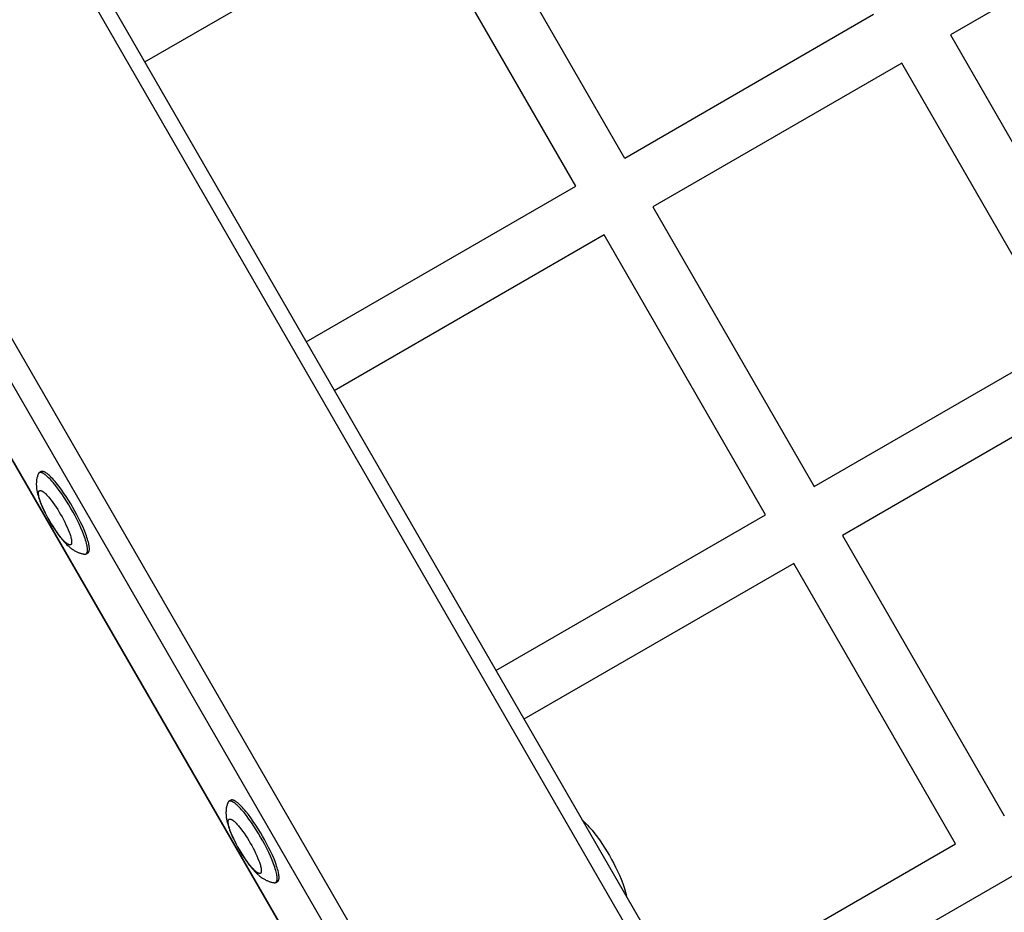
# Model space of a CAD drawing. Units: millimetres. Extents: x -7698 to 7698, y -4805 to 3140.
# Drawn here: x -5504 to -5189, y -2056 to -1770 of the extents above; entities that cross this region are included whole.
import ezdxf

# ---------------------------------------------------------------- set-up
doc = ezdxf.new("R2010")
doc.units = ezdxf.units.MM
doc.layers.add('ORG1403DY 2D', color=7, linetype='Continuous', true_color=0x000000)

msp = doc.modelspace()

# ---------------------------------------------------------------- linework, layer by layer
at = {"layer": 'ORG1403DY 2D', "color": 18, "lineweight": -3, "true_color": 0x000000}
for points in [[(-5756.85, -1277.09), (-5241.85, -2169.1)], [(-5245.96, -2171.47), (-5760.96, -1279.46)], [(-5312.03, -2209.61), (-5827.03, -1317.61)], [(-5318.19, -2213.17), (-5833.19, -1321.17)], [(-5410.23, -2078.23), (-5762.34, -1468.34)], [(-5762.23, -1468.28), (-5410.12, -2078.15)], [(-4475.56, -1633.71), (-5282.11, -2099.37)], [(-5362.38, -1724.94), (-5310.68, -1814.49)], [(-5126.74, -1729.08), (-5206.41, -1775.08)], [(-5377.96, -1733.94), (-5464.31, -1783.79)], [(-5326.26, -1823.49), (-5377.96, -1733.94)], [(-5310.67, -1814.49), (-5231, -1768.49)], [(-5206.41, -1775.08), (-5154.71, -1864.62)], [(-5222, -1784.08), (-5301.67, -1830.08)], [(-5170.3, -1873.62), (-5222, -1784.08)], [(-5412.61, -1873.34), (-5326.26, -1823.49)], [(-5301.68, -1830.08), (-5249.98, -1919.62)], [(-5317.26, -1839.08), (-5403.61, -1888.93)], [(-5265.56, -1928.62), (-5317.26, -1839.08)], [(-5249.98, -1919.62), (-5170.3, -1873.62)], [(-5161.3, -1889.21), (-5240.98, -1935.21)], [(-5498.36, -1915.58), (-5498.42, -1915.72), (-5498.47, -1915.85), (-5498.51, -1915.99), (-5498.56, -1916.12), (-5498.64, -1916.39), (-5498.71, -1916.66), (-5498.75, -1916.8), (-5498.78, -1916.95), (-5498.81, -1917.1), (-5498.86, -1917.37), (-5498.9, -1917.62), (-5498.93, -1917.87), (-5498.95, -1918.12), (-5498.96, -1918.36), (-5498.97, -1918.6), (-5498.97, -1918.84), (-5498.97, -1919.07), (-5498.96, -1919.31), (-5498.95, -1919.59), (-5498.92, -1919.86), (-5498.89, -1920.14), (-5498.86, -1920.41), (-5498.82, -1920.68), (-5498.77, -1920.94), (-5498.72, -1921.21), (-5498.66, -1921.47), (-5498.55, -1921.94), (-5498.42, -1922.41), (-5498.28, -1922.89), (-5498.13, -1923.37), (-5497.97, -1923.82), (-5497.8, -1924.29), (-5497.43, -1925.23), (-5497.04, -1926.15), (-5496.61, -1927.09), (-5496.18, -1927.96), (-5495.73, -1928.84), (-5495.26, -1929.72), (-5494.76, -1930.6), (-5494.25, -1931.47), (-5493.72, -1932.32), (-5493.19, -1933.15), (-5492.64, -1933.95), (-5492.05, -1934.79), (-5491.45, -1935.6), (-5490.82, -1936.39), (-5490.5, -1936.76), (-5490.18, -1937.13), (-5489.84, -1937.5), (-5489.5, -1937.86), (-5489.16, -1938.21), (-5488.81, -1938.54), (-5488.61, -1938.72), (-5488.4, -1938.9), (-5488.2, -1939.07), (-5487.98, -1939.24), (-5487.77, -1939.41), (-5487.55, -1939.57), (-5487.32, -1939.73), (-5487.08, -1939.88), (-5486.88, -1940.01), (-5486.68, -1940.13), (-5486.47, -1940.24), (-5486.26, -1940.36), (-5486.04, -1940.46), (-5485.82, -1940.57), (-5485.59, -1940.67), (-5485.36, -1940.76), (-5485.1, -1940.85), (-5484.95, -1940.9), (-5484.81, -1940.95), (-5484.66, -1940.99), (-5484.4, -1941.06), (-5484.12, -1941.12), (-5483.98, -1941.15), (-5483.84, -1941.18), (-5483.7, -1941.2), (-5483.56, -1941.22)], [(-5498.04, -1915.17), (-5498.05, -1915.18), (-5498.06, -1915.19), (-5498.07, -1915.2), (-5498.09, -1915.21), (-5498.1, -1915.22), (-5498.11, -1915.23), (-5498.12, -1915.24), (-5498.14, -1915.25), (-5498.15, -1915.26), (-5498.16, -1915.27), (-5498.17, -1915.28), (-5498.18, -1915.29), (-5498.19, -1915.3), (-5498.2, -1915.31), (-5498.21, -1915.32), (-5498.22, -1915.34), (-5498.23, -1915.35), (-5498.24, -1915.36), (-5498.25, -1915.38), (-5498.26, -1915.39), (-5498.27, -1915.41), (-5498.28, -1915.42), (-5498.29, -1915.43), (-5498.3, -1915.45), (-5498.31, -1915.46), (-5498.32, -1915.48), (-5498.33, -1915.51), (-5498.35, -1915.55), (-5498.36, -1915.58)], [(-5487.88, -1926.62), (-5488.56, -1925.46), (-5489.28, -1924.29), (-5490.04, -1923.11), (-5490.82, -1921.95), (-5491.62, -1920.83), (-5492.41, -1919.77), (-5493.2, -1918.78), (-5493.58, -1918.32), (-5493.96, -1917.89), (-5494.32, -1917.49), (-5494.68, -1917.11), (-5495.03, -1916.76), (-5495.36, -1916.45), (-5495.67, -1916.17), (-5495.83, -1916.04), (-5495.97, -1915.92), (-5496.12, -1915.81), (-5496.26, -1915.7), (-5496.4, -1915.61), (-5496.53, -1915.52), (-5496.66, -1915.44), (-5496.78, -1915.37), (-5496.84, -1915.34), (-5496.9, -1915.31), (-5496.96, -1915.28), (-5497.01, -1915.25), (-5497.07, -1915.23), (-5497.12, -1915.21), (-5497.18, -1915.19), (-5497.23, -1915.17), (-5497.28, -1915.15), (-5497.33, -1915.14), (-5497.38, -1915.12), (-5497.43, -1915.11), (-5497.47, -1915.1), (-5497.49, -1915.1), (-5497.52, -1915.1), (-5497.54, -1915.09), (-5497.56, -1915.09), (-5497.58, -1915.09), (-5497.6, -1915.09), (-5497.63, -1915.08), (-5497.65, -1915.08), (-5497.67, -1915.08), (-5497.69, -1915.08), (-5497.71, -1915.08), (-5497.73, -1915.09), (-5497.75, -1915.09), (-5497.77, -1915.09), (-5497.78, -1915.09), (-5497.8, -1915.09), (-5497.82, -1915.1), (-5497.84, -1915.1), (-5497.86, -1915.1), (-5497.88, -1915.11), (-5497.89, -1915.11), (-5497.91, -1915.12), (-5497.93, -1915.12), (-5497.94, -1915.13), (-5497.96, -1915.14), (-5497.97, -1915.14), (-5497.99, -1915.15), (-5498.01, -1915.16), (-5498.02, -1915.17), (-5498.04, -1915.17)], [(-5497.43, -1914.83), (-5498.01, -1915.16)], [(-5487.27, -1926.27), (-5487.96, -1925.11), (-5488.68, -1923.94), (-5489.44, -1922.76), (-5490.22, -1921.6), (-5491.01, -1920.48), (-5491.81, -1919.42), (-5492.59, -1918.43), (-5492.98, -1917.97), (-5493.35, -1917.54), (-5493.72, -1917.14), (-5494.08, -1916.76), (-5494.42, -1916.41), (-5494.75, -1916.1), (-5495.07, -1915.82), (-5495.22, -1915.69), (-5495.37, -1915.57), (-5495.51, -1915.46), (-5495.66, -1915.35), (-5495.79, -1915.26), (-5495.92, -1915.17), (-5496.05, -1915.09), (-5496.17, -1915.02), (-5496.23, -1914.99), (-5496.29, -1914.96), (-5496.35, -1914.93), (-5496.41, -1914.9), (-5496.46, -1914.88), (-5496.52, -1914.86), (-5496.57, -1914.84), (-5496.62, -1914.82), (-5496.67, -1914.8), (-5496.72, -1914.79), (-5496.77, -1914.77), (-5496.82, -1914.76), (-5496.87, -1914.75), (-5496.89, -1914.75), (-5496.91, -1914.75), (-5496.93, -1914.74), (-5496.96, -1914.74), (-5496.98, -1914.74), (-5497, -1914.74), (-5497.02, -1914.74), (-5497.04, -1914.73), (-5497.06, -1914.73), (-5497.08, -1914.73), (-5497.1, -1914.74), (-5497.12, -1914.74), (-5497.14, -1914.74), (-5497.16, -1914.74), (-5497.18, -1914.74), (-5497.2, -1914.74), (-5497.22, -1914.75), (-5497.23, -1914.75), (-5497.25, -1914.76), (-5497.27, -1914.76), (-5497.29, -1914.76), (-5497.3, -1914.77), (-5497.32, -1914.78), (-5497.34, -1914.78), (-5497.35, -1914.79), (-5497.37, -1914.79), (-5497.38, -1914.8), (-5497.4, -1914.81), (-5497.42, -1914.82), (-5497.43, -1914.83)], [(-5483.04, -1941.14), (-5483.03, -1941.14), (-5483.01, -1941.13), (-5483, -1941.12), (-5482.98, -1941.11), (-5482.97, -1941.1), (-5482.96, -1941.09), (-5482.94, -1941.08), (-5482.93, -1941.06), (-5482.92, -1941.05), (-5482.9, -1941.04), (-5482.89, -1941.03), (-5482.88, -1941.01), (-5482.87, -1941), (-5482.86, -1940.98), (-5482.84, -1940.97), (-5482.83, -1940.95), (-5482.82, -1940.94), (-5482.81, -1940.92), (-5482.8, -1940.91), (-5482.79, -1940.89), (-5482.78, -1940.87), (-5482.77, -1940.85), (-5482.76, -1940.84), (-5482.75, -1940.82), (-5482.74, -1940.8), (-5482.73, -1940.78), (-5482.72, -1940.76), (-5482.71, -1940.74), (-5482.71, -1940.71), (-5482.7, -1940.69), (-5482.68, -1940.65), (-5482.67, -1940.6), (-5482.65, -1940.55), (-5482.64, -1940.5), (-5482.63, -1940.45), (-5482.62, -1940.4), (-5482.61, -1940.34), (-5482.6, -1940.28), (-5482.6, -1940.22), (-5482.59, -1940.16), (-5482.59, -1940.09), (-5482.59, -1940.03), (-5482.58, -1939.96), (-5482.58, -1939.82), (-5482.59, -1939.67), (-5482.6, -1939.51), (-5482.61, -1939.34), (-5482.63, -1939.17), (-5482.66, -1938.99), (-5482.69, -1938.8), (-5482.72, -1938.6), (-5482.81, -1938.19), (-5482.91, -1937.74), (-5483.04, -1937.27), (-5483.19, -1936.78), (-5483.35, -1936.25), (-5483.54, -1935.71), (-5483.75, -1935.15), (-5484.21, -1933.98), (-5484.73, -1932.76), (-5485.3, -1931.51), (-5485.92, -1930.25), (-5486.56, -1929.01), (-5487.21, -1927.8), (-5487.88, -1926.62)], [(-5482.44, -1940.8), (-5482.42, -1940.79), (-5482.41, -1940.78), (-5482.39, -1940.77), (-5482.38, -1940.76), (-5482.37, -1940.75), (-5482.35, -1940.74), (-5482.34, -1940.73), (-5482.32, -1940.71), (-5482.31, -1940.7), (-5482.3, -1940.69), (-5482.29, -1940.68), (-5482.27, -1940.66), (-5482.26, -1940.65), (-5482.25, -1940.63), (-5482.24, -1940.62), (-5482.23, -1940.6), (-5482.22, -1940.59), (-5482.21, -1940.57), (-5482.19, -1940.56), (-5482.18, -1940.54), (-5482.17, -1940.52), (-5482.16, -1940.5), (-5482.15, -1940.49), (-5482.14, -1940.47), (-5482.13, -1940.45), (-5482.13, -1940.43), (-5482.12, -1940.41), (-5482.11, -1940.39), (-5482.1, -1940.37), (-5482.09, -1940.34), (-5482.08, -1940.3), (-5482.06, -1940.25), (-5482.05, -1940.2), (-5482.04, -1940.15), (-5482.03, -1940.1), (-5482.02, -1940.05), (-5482.01, -1939.99), (-5482, -1939.93), (-5481.99, -1939.87), (-5481.99, -1939.81), (-5481.98, -1939.74), (-5481.98, -1939.68), (-5481.98, -1939.61), (-5481.98, -1939.47), (-5481.98, -1939.32), (-5481.99, -1939.16), (-5482.01, -1938.99), (-5482.03, -1938.82), (-5482.05, -1938.64), (-5482.08, -1938.45), (-5482.12, -1938.25), (-5482.2, -1937.84), (-5482.31, -1937.39), (-5482.43, -1936.92), (-5482.58, -1936.43), (-5482.75, -1935.91), (-5482.94, -1935.36), (-5483.14, -1934.8), (-5483.6, -1933.63), (-5484.12, -1932.41), (-5484.7, -1931.16), (-5485.31, -1929.91), (-5485.95, -1928.66), (-5486.61, -1927.45), (-5487.27, -1926.27)], [(-5351.91, -1978.47), (-5265.56, -1928.62)], [(-5240.98, -1935.21), (-5189.18, -2024.93)], [(-5483.04, -1941.14), (-5482.44, -1940.8)], [(-5483.56, -1941.22), (-5483.52, -1941.23), (-5483.48, -1941.23), (-5483.45, -1941.23), (-5483.43, -1941.24), (-5483.41, -1941.24), (-5483.39, -1941.24), (-5483.38, -1941.24), (-5483.36, -1941.23), (-5483.34, -1941.23), (-5483.33, -1941.23), (-5483.31, -1941.23), (-5483.29, -1941.23), (-5483.28, -1941.23), (-5483.26, -1941.22), (-5483.24, -1941.22), (-5483.23, -1941.22), (-5483.21, -1941.21), (-5483.2, -1941.21), (-5483.18, -1941.21), (-5483.17, -1941.2), (-5483.15, -1941.2), (-5483.14, -1941.19), (-5483.12, -1941.18), (-5483.11, -1941.18), (-5483.1, -1941.17), (-5483.08, -1941.17), (-5483.07, -1941.16), (-5483.05, -1941.15), (-5483.04, -1941.14)], [(-5256.56, -1944.21), (-5342.91, -1994.06)], [(-5204.76, -2033.93), (-5256.56, -1944.21)], [(-5426.57, -2031.41), (-5427.26, -2030.25), (-5427.98, -2029.07), (-5428.74, -2027.89), (-5429.52, -2026.74), (-5430.31, -2025.62), (-5431.11, -2024.55), (-5431.89, -2023.57), (-5432.28, -2023.11), (-5432.65, -2022.68), (-5433.02, -2022.27), (-5433.38, -2021.9), (-5433.72, -2021.55), (-5434.05, -2021.24), (-5434.37, -2020.95), (-5434.52, -2020.83), (-5434.67, -2020.71), (-5434.81, -2020.59), (-5434.96, -2020.49), (-5435.09, -2020.39), (-5435.22, -2020.31), (-5435.35, -2020.23), (-5435.47, -2020.16), (-5435.53, -2020.12), (-5435.59, -2020.09), (-5435.65, -2020.07), (-5435.71, -2020.04), (-5435.76, -2020.01), (-5435.82, -2019.99), (-5435.87, -2019.97), (-5435.92, -2019.95), (-5435.97, -2019.94), (-5436.02, -2019.92), (-5436.07, -2019.91), (-5436.12, -2019.9), (-5436.17, -2019.89), (-5436.19, -2019.88), (-5436.21, -2019.88), (-5436.23, -2019.88), (-5436.26, -2019.88), (-5436.28, -2019.87), (-5436.3, -2019.87), (-5436.32, -2019.87), (-5436.34, -2019.87), (-5436.36, -2019.87), (-5436.38, -2019.87), (-5436.4, -2019.87), (-5436.42, -2019.87), (-5436.44, -2019.87), (-5436.46, -2019.88), (-5436.48, -2019.88), (-5436.5, -2019.88), (-5436.52, -2019.88), (-5436.53, -2019.89), (-5436.55, -2019.89), (-5436.57, -2019.9), (-5436.59, -2019.9), (-5436.6, -2019.91), (-5436.62, -2019.91), (-5436.64, -2019.92), (-5436.65, -2019.92), (-5436.67, -2019.93), (-5436.68, -2019.94), (-5436.7, -2019.94), (-5436.72, -2019.95), (-5436.73, -2019.96)], [(-5437.66, -2020.72), (-5437.72, -2020.85), (-5437.77, -2020.99), (-5437.81, -2021.12), (-5437.86, -2021.26), (-5437.94, -2021.53), (-5438.01, -2021.79), (-5438.05, -2021.94), (-5438.08, -2022.09), (-5438.11, -2022.23), (-5438.16, -2022.51), (-5438.2, -2022.76), (-5438.23, -2023.01), (-5438.25, -2023.25), (-5438.26, -2023.49), (-5438.27, -2023.73), (-5438.27, -2023.97), (-5438.27, -2024.21), (-5438.26, -2024.44), (-5438.25, -2024.72), (-5438.22, -2025), (-5438.19, -2025.27), (-5438.16, -2025.54), (-5438.12, -2025.81), (-5438.07, -2026.08), (-5438.02, -2026.34), (-5437.96, -2026.6), (-5437.85, -2027.08), (-5437.72, -2027.55), (-5437.58, -2028.02), (-5437.43, -2028.5), (-5437.27, -2028.96), (-5437.1, -2029.42), (-5436.73, -2030.36), (-5436.34, -2031.28), (-5435.91, -2032.22), (-5435.48, -2033.1), (-5435.03, -2033.97), (-5434.56, -2034.85), (-5434.06, -2035.73), (-5433.55, -2036.6), (-5433.02, -2037.45), (-5432.49, -2038.28), (-5431.94, -2039.09), (-5431.35, -2039.93), (-5430.75, -2040.73), (-5430.12, -2041.52), (-5429.8, -2041.9), (-5429.48, -2042.27), (-5429.14, -2042.64), (-5428.8, -2043), (-5428.46, -2043.34), (-5428.11, -2043.68), (-5427.91, -2043.86), (-5427.7, -2044.03), (-5427.5, -2044.21), (-5427.28, -2044.38), (-5427.07, -2044.54), (-5426.85, -2044.71), (-5426.62, -2044.87), (-5426.38, -2045.02), (-5426.18, -2045.14), (-5425.98, -2045.26), (-5425.77, -2045.38), (-5425.56, -2045.49), (-5425.34, -2045.6), (-5425.12, -2045.7), (-5424.89, -2045.8), (-5424.66, -2045.89), (-5424.4, -2045.99), (-5424.25, -2046.04), (-5424.11, -2046.08), (-5423.96, -2046.13), (-5423.7, -2046.2), (-5423.42, -2046.26), (-5423.28, -2046.29), (-5423.14, -2046.31), (-5423, -2046.34), (-5422.86, -2046.36)], [(-5437.34, -2020.31), (-5437.35, -2020.32), (-5437.36, -2020.33), (-5437.37, -2020.33), (-5437.39, -2020.34), (-5437.4, -2020.35), (-5437.41, -2020.36), (-5437.42, -2020.37), (-5437.44, -2020.38), (-5437.45, -2020.39), (-5437.46, -2020.4), (-5437.47, -2020.41), (-5437.48, -2020.42), (-5437.49, -2020.44), (-5437.5, -2020.45), (-5437.51, -2020.46), (-5437.52, -2020.47), (-5437.53, -2020.49), (-5437.54, -2020.5), (-5437.55, -2020.51), (-5437.56, -2020.53), (-5437.57, -2020.54), (-5437.58, -2020.56), (-5437.59, -2020.57), (-5437.6, -2020.58), (-5437.61, -2020.6), (-5437.62, -2020.62), (-5437.63, -2020.65), (-5437.65, -2020.68), (-5437.66, -2020.72)], [(-5427.18, -2031.76), (-5427.86, -2030.6), (-5428.58, -2029.42), (-5429.34, -2028.24), (-5430.12, -2027.09), (-5430.92, -2025.97), (-5431.71, -2024.9), (-5432.5, -2023.92), (-5432.88, -2023.46), (-5433.26, -2023.03), (-5433.62, -2022.62), (-5433.98, -2022.25), (-5434.33, -2021.9), (-5434.66, -2021.59), (-5434.97, -2021.3), (-5435.13, -2021.18), (-5435.27, -2021.05), (-5435.42, -2020.94), (-5435.56, -2020.84), (-5435.7, -2020.74), (-5435.83, -2020.66), (-5435.96, -2020.58), (-5436.08, -2020.51), (-5436.14, -2020.47), (-5436.2, -2020.44), (-5436.26, -2020.41), (-5436.31, -2020.39), (-5436.37, -2020.36), (-5436.42, -2020.34), (-5436.48, -2020.32), (-5436.53, -2020.3), (-5436.58, -2020.29), (-5436.63, -2020.27), (-5436.68, -2020.26), (-5436.73, -2020.25), (-5436.77, -2020.24), (-5436.79, -2020.23), (-5436.82, -2020.23), (-5436.84, -2020.23), (-5436.86, -2020.23), (-5436.88, -2020.22), (-5436.9, -2020.22), (-5436.93, -2020.22), (-5436.95, -2020.22), (-5436.97, -2020.22), (-5436.99, -2020.22), (-5437.01, -2020.22), (-5437.03, -2020.22), (-5437.05, -2020.22), (-5437.07, -2020.22), (-5437.08, -2020.23), (-5437.1, -2020.23), (-5437.12, -2020.23), (-5437.14, -2020.24), (-5437.16, -2020.24), (-5437.18, -2020.24), (-5437.19, -2020.25), (-5437.21, -2020.25), (-5437.23, -2020.26), (-5437.24, -2020.27), (-5437.26, -2020.27), (-5437.27, -2020.28), (-5437.29, -2020.29), (-5437.31, -2020.29), (-5437.32, -2020.3), (-5437.34, -2020.31)], [(-5436.73, -2019.96), (-5437.31, -2020.29)], [(-5324.36, -2026.2), (-5324.15, -2026.38), (-5323.6, -2026.88), (-5323.06, -2027.41), (-5322.53, -2027.96), (-5322.01, -2028.53), (-5321.56, -2029.04), (-5321.11, -2029.57), (-5320.22, -2030.68), (-5319.37, -2031.81), (-5318.53, -2032.99), (-5317.76, -2034.12), (-5317.01, -2035.29), (-5316.27, -2036.48), (-5315.55, -2037.7)], [(-5422.34, -2046.28), (-5422.33, -2046.27), (-5422.31, -2046.26), (-5422.3, -2046.25), (-5422.28, -2046.24), (-5422.27, -2046.23), (-5422.26, -2046.22), (-5422.24, -2046.21), (-5422.23, -2046.2), (-5422.22, -2046.19), (-5422.2, -2046.17), (-5422.19, -2046.16), (-5422.18, -2046.15), (-5422.17, -2046.13), (-5422.16, -2046.12), (-5422.14, -2046.1), (-5422.13, -2046.09), (-5422.12, -2046.07), (-5422.11, -2046.06), (-5422.1, -2046.04), (-5422.09, -2046.02), (-5422.08, -2046.01), (-5422.07, -2045.99), (-5422.06, -2045.97), (-5422.05, -2045.95), (-5422.04, -2045.93), (-5422.03, -2045.91), (-5422.02, -2045.89), (-5422.01, -2045.87), (-5422.01, -2045.85), (-5422, -2045.83), (-5421.98, -2045.78), (-5421.97, -2045.74), (-5421.95, -2045.69), (-5421.94, -2045.64), (-5421.93, -2045.59), (-5421.92, -2045.53), (-5421.91, -2045.47), (-5421.9, -2045.42), (-5421.9, -2045.36), (-5421.89, -2045.29), (-5421.89, -2045.23), (-5421.89, -2045.16), (-5421.88, -2045.1), (-5421.88, -2044.95), (-5421.89, -2044.8), (-5421.9, -2044.64), (-5421.91, -2044.48), (-5421.93, -2044.31), (-5421.96, -2044.12), (-5421.99, -2043.93), (-5422.02, -2043.74), (-5422.11, -2043.32), (-5422.21, -2042.88), (-5422.34, -2042.41), (-5422.49, -2041.91), (-5422.65, -2041.39), (-5422.84, -2040.85), (-5423.05, -2040.29), (-5423.51, -2039.11), (-5424.03, -2037.89), (-5424.6, -2036.65), (-5425.22, -2035.39), (-5425.86, -2034.15), (-5426.51, -2032.93), (-5427.18, -2031.76)], [(-5421.74, -2045.93), (-5421.72, -2045.92), (-5421.71, -2045.91), (-5421.69, -2045.9), (-5421.68, -2045.89), (-5421.67, -2045.88), (-5421.65, -2045.87), (-5421.64, -2045.86), (-5421.62, -2045.85), (-5421.61, -2045.84), (-5421.6, -2045.82), (-5421.59, -2045.81), (-5421.57, -2045.8), (-5421.56, -2045.78), (-5421.55, -2045.77), (-5421.54, -2045.76), (-5421.53, -2045.74), (-5421.52, -2045.72), (-5421.51, -2045.71), (-5421.49, -2045.69), (-5421.48, -2045.67), (-5421.47, -2045.66), (-5421.46, -2045.64), (-5421.45, -2045.62), (-5421.44, -2045.6), (-5421.43, -2045.58), (-5421.43, -2045.56), (-5421.42, -2045.54), (-5421.41, -2045.52), (-5421.4, -2045.5), (-5421.39, -2045.48), (-5421.38, -2045.43), (-5421.36, -2045.39), (-5421.35, -2045.34), (-5421.34, -2045.29), (-5421.33, -2045.24), (-5421.32, -2045.18), (-5421.31, -2045.13), (-5421.3, -2045.07), (-5421.29, -2045.01), (-5421.29, -2044.94), (-5421.28, -2044.88), (-5421.28, -2044.81), (-5421.28, -2044.75), (-5421.28, -2044.6), (-5421.28, -2044.45), (-5421.29, -2044.3), (-5421.31, -2044.13), (-5421.33, -2043.96), (-5421.35, -2043.77), (-5421.38, -2043.59), (-5421.42, -2043.39), (-5421.5, -2042.97), (-5421.61, -2042.53), (-5421.73, -2042.06), (-5421.88, -2041.56), (-5422.05, -2041.04), (-5422.24, -2040.5), (-5422.44, -2039.94), (-5422.9, -2038.76), (-5423.42, -2037.54), (-5424, -2036.3), (-5424.61, -2035.04), (-5425.25, -2033.8), (-5425.91, -2032.58), (-5426.57, -2031.41)], [(-5291.11, -2083.78), (-5204.76, -2033.93)], [(-5315.55, -2037.7), (-5314.86, -2038.94), (-5314.19, -2040.17), (-5313.56, -2041.41), (-5312.96, -2042.64), (-5312.36, -2043.96), (-5311.81, -2045.25), (-5311.29, -2046.58), (-5311.06, -2047.23), (-5310.84, -2047.88), (-5310.6, -2048.61), (-5310.39, -2049.35), (-5310.21, -2050.08), (-5310.04, -2050.81), (-5309.99, -2051.08)], [(-5422.86, -2046.36), (-5422.82, -2046.36), (-5422.78, -2046.37), (-5422.75, -2046.37), (-5422.73, -2046.37), (-5422.71, -2046.37), (-5422.69, -2046.37), (-5422.68, -2046.37), (-5422.66, -2046.37), (-5422.64, -2046.37), (-5422.63, -2046.37), (-5422.61, -2046.37), (-5422.59, -2046.36), (-5422.58, -2046.36), (-5422.56, -2046.36), (-5422.54, -2046.36), (-5422.53, -2046.35), (-5422.51, -2046.35), (-5422.5, -2046.34), (-5422.48, -2046.34), (-5422.47, -2046.34), (-5422.45, -2046.33), (-5422.44, -2046.33), (-5422.42, -2046.32), (-5422.41, -2046.31), (-5422.4, -2046.31), (-5422.38, -2046.3), (-5422.37, -2046.3), (-5422.35, -2046.29), (-5422.34, -2046.28)], [(-5422.34, -2046.28), (-5421.74, -2045.93)]]:
    msp.add_lwpolyline(points, dxfattribs=at)
for points in [[(-5491.18, -1928.53), (-5490.74, -1929.31), (-5490.3, -1930.12), (-5489.88, -1930.95), (-5489.47, -1931.79), (-5489.09, -1932.62), (-5488.74, -1933.44), (-5488.43, -1934.22), (-5488.29, -1934.59), (-5488.17, -1934.95), (-5488.06, -1935.3), (-5487.96, -1935.63), (-5487.88, -1935.95), (-5487.8, -1936.24), (-5487.75, -1936.52), (-5487.72, -1936.65), (-5487.7, -1936.78), (-5487.69, -1936.9), (-5487.67, -1937.01), (-5487.67, -1937.12), (-5487.66, -1937.23), (-5487.66, -1937.33), (-5487.66, -1937.42), (-5487.66, -1937.47), (-5487.66, -1937.51), (-5487.66, -1937.56), (-5487.67, -1937.6), (-5487.67, -1937.64), (-5487.68, -1937.68), (-5487.68, -1937.71), (-5487.69, -1937.75), (-5487.7, -1937.79), (-5487.7, -1937.82), (-5487.71, -1937.85), (-5487.72, -1937.88), (-5487.73, -1937.91), (-5487.74, -1937.93), (-5487.74, -1937.94), (-5487.75, -1937.96), (-5487.75, -1937.97), (-5487.76, -1937.98), (-5487.77, -1938), (-5487.77, -1938.01), (-5487.78, -1938.02), (-5487.79, -1938.03), (-5487.79, -1938.04), (-5487.8, -1938.05), (-5487.81, -1938.07), (-5487.81, -1938.08), (-5487.82, -1938.09), (-5487.83, -1938.1), (-5487.84, -1938.11), (-5487.85, -1938.12), (-5487.85, -1938.13), (-5487.86, -1938.13), (-5487.87, -1938.14), (-5487.88, -1938.15), (-5487.89, -1938.16), (-5487.9, -1938.17), (-5487.9, -1938.18), (-5487.91, -1938.18), (-5487.92, -1938.19), (-5487.93, -1938.2), (-5487.94, -1938.2), (-5487.95, -1938.21), (-5487.96, -1938.21), (-5487.97, -1938.22), (-5487.98, -1938.23), (-5487.99, -1938.23), (-5488, -1938.23), (-5488.01, -1938.24), (-5488.02, -1938.24), (-5488.03, -1938.25), (-5488.05, -1938.25), (-5488.06, -1938.25), (-5488.07, -1938.26), (-5488.08, -1938.26), (-5488.09, -1938.26), (-5488.1, -1938.27), (-5488.12, -1938.27), (-5488.13, -1938.27), (-5488.14, -1938.27), (-5488.15, -1938.27), (-5488.17, -1938.27), (-5488.18, -1938.27), (-5488.19, -1938.27), (-5488.21, -1938.27), (-5488.22, -1938.27), (-5488.23, -1938.27), (-5488.25, -1938.27), (-5488.26, -1938.27), (-5488.28, -1938.27), (-5488.29, -1938.27), (-5488.31, -1938.27), (-5488.32, -1938.26), (-5488.34, -1938.26), (-5488.37, -1938.26), (-5488.4, -1938.25), (-5488.43, -1938.24), (-5488.47, -1938.23), (-5488.5, -1938.22), (-5488.53, -1938.21), (-5488.57, -1938.19), (-5488.61, -1938.18), (-5488.64, -1938.16), (-5488.68, -1938.14), (-5488.72, -1938.13), (-5488.76, -1938.11), (-5488.8, -1938.08), (-5488.88, -1938.04), (-5488.97, -1937.98), (-5489.05, -1937.93), (-5489.14, -1937.86), (-5489.24, -1937.79), (-5489.33, -1937.72), (-5489.43, -1937.64), (-5489.54, -1937.55), (-5489.75, -1937.36), (-5489.97, -1937.15), (-5490.2, -1936.92), (-5490.44, -1936.67), (-5490.68, -1936.4), (-5490.93, -1936.11), (-5491.19, -1935.81), (-5491.71, -1935.15), (-5492.24, -1934.44), (-5492.77, -1933.7), (-5493.29, -1932.92), (-5493.8, -1932.14), (-5494.28, -1931.36), (-5494.73, -1930.58), (-5495.18, -1929.8), (-5495.61, -1928.99), (-5496.04, -1928.16), (-5496.45, -1927.32), (-5496.83, -1926.49), (-5497.18, -1925.68), (-5497.49, -1924.9), (-5497.62, -1924.52), (-5497.75, -1924.16), (-5497.86, -1923.81), (-5497.96, -1923.48), (-5498.04, -1923.17), (-5498.11, -1922.87), (-5498.17, -1922.6), (-5498.19, -1922.46), (-5498.21, -1922.34), (-5498.23, -1922.22), (-5498.24, -1922.1), (-5498.25, -1921.99), (-5498.26, -1921.89), (-5498.26, -1921.79), (-5498.26, -1921.69), (-5498.26, -1921.65), (-5498.26, -1921.6), (-5498.26, -1921.56), (-5498.25, -1921.52), (-5498.25, -1921.48), (-5498.24, -1921.44), (-5498.24, -1921.4), (-5498.23, -1921.36), (-5498.22, -1921.33), (-5498.22, -1921.3), (-5498.21, -1921.26), (-5498.2, -1921.23), (-5498.19, -1921.2), (-5498.18, -1921.19), (-5498.18, -1921.17), (-5498.17, -1921.16), (-5498.16, -1921.15), (-5498.16, -1921.13), (-5498.15, -1921.12), (-5498.15, -1921.11), (-5498.14, -1921.09), (-5498.13, -1921.08), (-5498.13, -1921.07), (-5498.12, -1921.06), (-5498.11, -1921.05), (-5498.1, -1921.04), (-5498.1, -1921.03), (-5498.09, -1921.02), (-5498.08, -1921.01), (-5498.07, -1921), (-5498.07, -1920.99), (-5498.06, -1920.98), (-5498.05, -1920.97), (-5498.04, -1920.96), (-5498.03, -1920.95), (-5498.02, -1920.95), (-5498.01, -1920.94), (-5498, -1920.93), (-5498, -1920.93), (-5497.99, -1920.92), (-5497.98, -1920.91), (-5497.97, -1920.91), (-5497.96, -1920.9), (-5497.95, -1920.9), (-5497.94, -1920.89), (-5497.93, -1920.88), (-5497.92, -1920.88), (-5497.91, -1920.88), (-5497.9, -1920.87), (-5497.88, -1920.87), (-5497.87, -1920.86), (-5497.86, -1920.86), (-5497.85, -1920.86), (-5497.84, -1920.85), (-5497.83, -1920.85), (-5497.81, -1920.85), (-5497.8, -1920.85), (-5497.79, -1920.85), (-5497.78, -1920.84), (-5497.76, -1920.84), (-5497.75, -1920.84), (-5497.74, -1920.84), (-5497.73, -1920.84), (-5497.71, -1920.84), (-5497.7, -1920.84), (-5497.68, -1920.84), (-5497.67, -1920.84), (-5497.66, -1920.84), (-5497.64, -1920.84), (-5497.63, -1920.85), (-5497.61, -1920.85), (-5497.6, -1920.85), (-5497.58, -1920.85), (-5497.55, -1920.86), (-5497.52, -1920.87), (-5497.49, -1920.87), (-5497.45, -1920.88), (-5497.42, -1920.9), (-5497.38, -1920.91), (-5497.35, -1920.92), (-5497.31, -1920.94), (-5497.28, -1920.95), (-5497.24, -1920.97), (-5497.2, -1920.99), (-5497.16, -1921.01), (-5497.12, -1921.03), (-5497.04, -1921.08), (-5496.95, -1921.13), (-5496.86, -1921.19), (-5496.77, -1921.25), (-5496.68, -1921.32), (-5496.58, -1921.4), (-5496.48, -1921.48), (-5496.38, -1921.56), (-5496.17, -1921.75), (-5495.95, -1921.96), (-5495.72, -1922.19), (-5495.48, -1922.44), (-5495.24, -1922.71), (-5494.99, -1923), (-5494.73, -1923.31), (-5494.21, -1923.96), (-5493.68, -1924.67), (-5493.15, -1925.42), (-5492.63, -1926.19), (-5492.12, -1926.97), (-5491.64, -1927.76)], [(-5430.48, -2033.67), (-5430.04, -2034.45), (-5429.6, -2035.26), (-5429.18, -2036.09), (-5428.77, -2036.93), (-5428.39, -2037.76), (-5428.04, -2038.57), (-5427.73, -2039.35), (-5427.59, -2039.73), (-5427.47, -2040.09), (-5427.36, -2040.44), (-5427.26, -2040.77), (-5427.18, -2041.08), (-5427.1, -2041.38), (-5427.05, -2041.65), (-5427.02, -2041.79), (-5427, -2041.91), (-5426.99, -2042.03), (-5426.97, -2042.15), (-5426.97, -2042.26), (-5426.96, -2042.36), (-5426.96, -2042.46), (-5426.96, -2042.56), (-5426.96, -2042.61), (-5426.96, -2042.65), (-5426.96, -2042.69), (-5426.97, -2042.73), (-5426.97, -2042.77), (-5426.98, -2042.81), (-5426.98, -2042.85), (-5426.99, -2042.89), (-5427, -2042.92), (-5427, -2042.96), (-5427.01, -2042.99), (-5427.02, -2043.02), (-5427.03, -2043.05), (-5427.04, -2043.06), (-5427.04, -2043.08), (-5427.05, -2043.09), (-5427.05, -2043.1), (-5427.06, -2043.12), (-5427.07, -2043.13), (-5427.07, -2043.14), (-5427.08, -2043.16), (-5427.09, -2043.17), (-5427.09, -2043.18), (-5427.1, -2043.19), (-5427.11, -2043.2), (-5427.11, -2043.21), (-5427.12, -2043.22), (-5427.13, -2043.23), (-5427.14, -2043.24), (-5427.15, -2043.25), (-5427.15, -2043.26), (-5427.16, -2043.27), (-5427.17, -2043.28), (-5427.18, -2043.29), (-5427.19, -2043.3), (-5427.2, -2043.3), (-5427.2, -2043.31), (-5427.21, -2043.32), (-5427.22, -2043.32), (-5427.23, -2043.33), (-5427.24, -2043.34), (-5427.25, -2043.34), (-5427.26, -2043.35), (-5427.27, -2043.36), (-5427.28, -2043.36), (-5427.29, -2043.37), (-5427.3, -2043.37), (-5427.31, -2043.37), (-5427.32, -2043.38), (-5427.33, -2043.38), (-5427.35, -2043.39), (-5427.36, -2043.39), (-5427.37, -2043.39), (-5427.38, -2043.4), (-5427.39, -2043.4), (-5427.4, -2043.4), (-5427.42, -2043.4), (-5427.43, -2043.41), (-5427.44, -2043.41), (-5427.45, -2043.41), (-5427.47, -2043.41), (-5427.48, -2043.41), (-5427.49, -2043.41), (-5427.51, -2043.41), (-5427.52, -2043.41), (-5427.53, -2043.41), (-5427.55, -2043.41), (-5427.56, -2043.41), (-5427.58, -2043.41), (-5427.59, -2043.4), (-5427.61, -2043.4), (-5427.62, -2043.4), (-5427.64, -2043.4), (-5427.67, -2043.39), (-5427.7, -2043.38), (-5427.73, -2043.38), (-5427.77, -2043.37), (-5427.8, -2043.35), (-5427.83, -2043.34), (-5427.87, -2043.33), (-5427.91, -2043.31), (-5427.94, -2043.3), (-5427.98, -2043.28), (-5428.02, -2043.26), (-5428.06, -2043.24), (-5428.1, -2043.22), (-5428.18, -2043.17), (-5428.27, -2043.12), (-5428.35, -2043.06), (-5428.44, -2043), (-5428.54, -2042.93), (-5428.63, -2042.85), (-5428.73, -2042.77), (-5428.84, -2042.69), (-5429.05, -2042.5), (-5429.27, -2042.29), (-5429.5, -2042.06), (-5429.74, -2041.81), (-5429.98, -2041.54), (-5430.23, -2041.25), (-5430.49, -2040.94), (-5431.01, -2040.29), (-5431.54, -2039.58), (-5432.07, -2038.83), (-5432.59, -2038.06), (-5433.1, -2037.28), (-5433.58, -2036.49), (-5434.03, -2035.72), (-5434.48, -2034.94), (-5434.91, -2034.13), (-5435.34, -2033.3), (-5435.75, -2032.46), (-5436.13, -2031.63), (-5436.48, -2030.81), (-5436.79, -2030.03), (-5436.92, -2029.66), (-5437.05, -2029.3), (-5437.16, -2028.95), (-5437.26, -2028.62), (-5437.34, -2028.3), (-5437.41, -2028.01), (-5437.47, -2027.73), (-5437.49, -2027.6), (-5437.51, -2027.47), (-5437.53, -2027.35), (-5437.54, -2027.24), (-5437.55, -2027.13), (-5437.56, -2027.02), (-5437.56, -2026.92), (-5437.56, -2026.83), (-5437.56, -2026.78), (-5437.56, -2026.74), (-5437.56, -2026.69), (-5437.55, -2026.65), (-5437.55, -2026.61), (-5437.54, -2026.57), (-5437.54, -2026.54), (-5437.53, -2026.5), (-5437.52, -2026.46), (-5437.52, -2026.43), (-5437.51, -2026.4), (-5437.5, -2026.37), (-5437.49, -2026.34), (-5437.48, -2026.32), (-5437.48, -2026.31), (-5437.47, -2026.29), (-5437.46, -2026.28), (-5437.46, -2026.27), (-5437.45, -2026.26), (-5437.45, -2026.24), (-5437.44, -2026.23), (-5437.43, -2026.22), (-5437.43, -2026.21), (-5437.42, -2026.2), (-5437.41, -2026.18), (-5437.4, -2026.17), (-5437.4, -2026.16), (-5437.39, -2026.15), (-5437.38, -2026.14), (-5437.37, -2026.13), (-5437.37, -2026.12), (-5437.36, -2026.12), (-5437.35, -2026.11), (-5437.34, -2026.1), (-5437.33, -2026.09), (-5437.32, -2026.08), (-5437.31, -2026.08), (-5437.3, -2026.07), (-5437.3, -2026.06), (-5437.29, -2026.05), (-5437.28, -2026.05), (-5437.27, -2026.04), (-5437.26, -2026.04), (-5437.25, -2026.03), (-5437.24, -2026.03), (-5437.23, -2026.02), (-5437.22, -2026.02), (-5437.21, -2026.01), (-5437.2, -2026.01), (-5437.18, -2026), (-5437.17, -2026), (-5437.16, -2026), (-5437.15, -2025.99), (-5437.14, -2025.99), (-5437.13, -2025.99), (-5437.11, -2025.98), (-5437.1, -2025.98), (-5437.09, -2025.98), (-5437.08, -2025.98), (-5437.06, -2025.98), (-5437.05, -2025.98), (-5437.04, -2025.98), (-5437.03, -2025.98), (-5437.01, -2025.98), (-5437, -2025.98), (-5436.98, -2025.98), (-5436.97, -2025.98), (-5436.96, -2025.98), (-5436.94, -2025.98), (-5436.93, -2025.98), (-5436.91, -2025.98), (-5436.9, -2025.99), (-5436.88, -2025.99), (-5436.85, -2025.99), (-5436.82, -2026), (-5436.79, -2026.01), (-5436.75, -2026.02), (-5436.72, -2026.03), (-5436.68, -2026.04), (-5436.65, -2026.06), (-5436.61, -2026.07), (-5436.58, -2026.09), (-5436.54, -2026.11), (-5436.5, -2026.12), (-5436.46, -2026.15), (-5436.42, -2026.17), (-5436.34, -2026.21), (-5436.25, -2026.27), (-5436.16, -2026.32), (-5436.07, -2026.39), (-5435.98, -2026.46), (-5435.88, -2026.53), (-5435.78, -2026.61), (-5435.68, -2026.7), (-5435.47, -2026.89), (-5435.25, -2027.1), (-5435.02, -2027.33), (-5434.78, -2027.58), (-5434.54, -2027.85), (-5434.29, -2028.14), (-5434.03, -2028.44), (-5433.51, -2029.1), (-5432.98, -2029.81), (-5432.45, -2030.55), (-5431.93, -2031.33), (-5431.42, -2032.11), (-5430.94, -2032.89)]]:
    msp.add_lwpolyline(points, close=True, dxfattribs=at)

doc.saveas('drawing.dxf')
